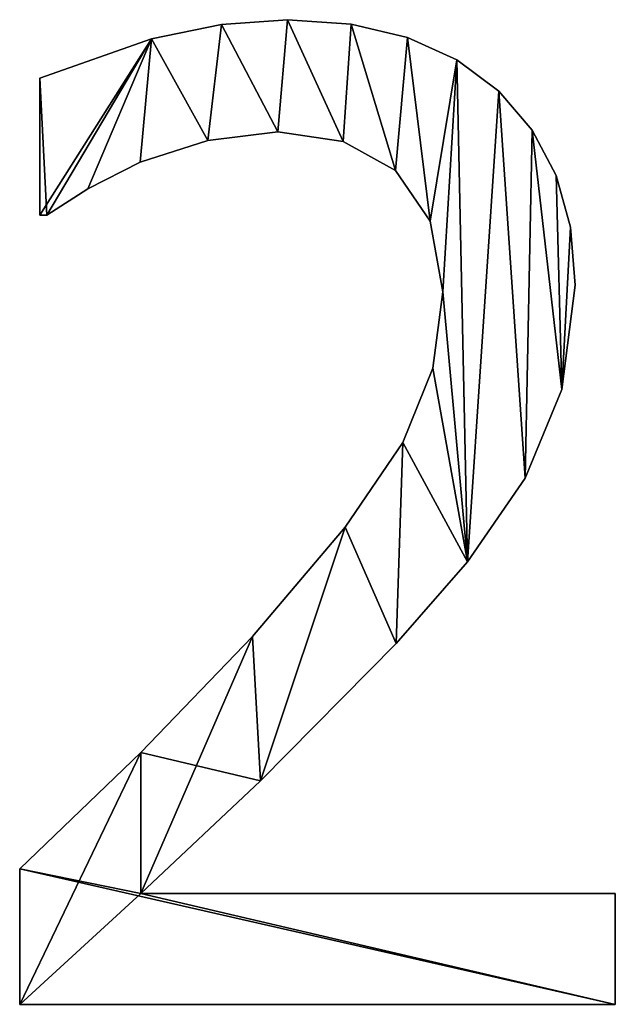
# Model space of a CAD drawing. Extents: x -4329 to 3238, y 0 to 25932.
# Drawn here: x -1598 to -1504, y 1680 to 1835 of the extents above; entities that cross this region are included whole.
import ezdxf

# ---------------------------------------------------------------- set-up
doc = ezdxf.new("R2010")
doc.units = 0
doc.header["$LTSCALE"] = 25.4
doc.layers.get('0').update_dxf_attribs({"color": 13, "linetype": 'CONTINUOUS'})

# ---------------------------------------------------------------- blocks, each defined once
blk = doc.blocks.new('BRICK_200X80X45')
at = {"color": 0}
for p, q in [((566.03, 158.77), (566.03, 158.77, 25)), ((566.03, 158.77), (566.03, 158.77, 25)), ((555.62, 158.02), (555.62, 158.02, 25)), ((555.62, 158.02), (555.62, 158.02, 25)), ((576.08, 158.07), (576.08, 158.07, 25)), ((576.08, 158.07), (576.08, 158.07, 25)), ((544.62, 155.76), (544.62, 155.76, 25)), ((544.62, 155.76), (544.62, 155.76, 25)), ((584.98, 155.95), (584.98, 155.95, 25)), ((584.98, 155.95), (584.98, 155.95, 25)), ((592.73, 152.42), (592.73, 152.42, 25)), ((592.73, 152.42), (592.73, 152.42, 25)), ((527, 127.92), (527, 149.58)), ((527, 127.92, 25), (527, 149.58, 25)), ((527, 127.92), (527, 149.58)), ((527, 127.92, 25), (527, 149.58, 25)), ((527, 149.58), (527, 149.58, 25)), ((527, 149.58), (527, 149.58, 25)), ((599.34, 147.48), (599.34, 147.48, 25)), ((599.34, 147.48), (599.34, 147.48, 25)), ((604.61, 141.34), (604.61, 141.34, 25)), ((604.61, 141.34), (604.61, 141.34, 25)), ((564.5, 141.1), (564.5, 141.1, 25)), ((564.5, 141.1), (564.5, 141.1, 25)), ((553.51, 139.72), (553.51, 139.72, 25)), ((553.51, 139.72), (553.51, 139.72, 25)), ((574.81, 139.57), (574.81, 139.57, 25)), ((574.81, 139.57), (574.81, 139.57, 25)), ((542.84, 136.3), (542.84, 136.3, 25)), ((542.84, 136.3), (542.84, 136.3, 25)), ((583.09, 134.97), (583.09, 134.97, 25)), ((583.09, 134.97), (583.09, 134.97, 25)), ((608.38, 134.19), (608.38, 134.19, 25)), ((608.38, 134.19), (608.38, 134.19, 25)), ((534.56, 132.11), (534.56, 132.11, 25)), ((534.56, 132.11), (534.56, 132.11, 25)), ((528.12, 127.92), (527, 127.92)), ((528.12, 127.92, 25), (527, 127.92, 25)), ((528.12, 127.92), (527, 127.92)), ((528.12, 127.92, 25), (527, 127.92, 25)), ((527, 127.92), (527, 127.92, 25)), ((527, 127.92), (527, 127.92, 25)), ((528.12, 127.92), (528.12, 127.92, 25)), ((528.12, 127.92), (528.12, 127.92, 25)), ((588.56, 127), (588.56, 127, 25)), ((588.56, 127), (588.56, 127, 25)), ((610.64, 126.04), (610.64, 126.04, 25)), ((610.64, 126.04), (610.64, 126.04, 25)), ((611.39, 116.88), (611.39, 116.88, 25)), ((611.39, 116.88), (611.39, 116.88, 25)), ((590.55, 115.86), (590.55, 115.86, 25)), ((590.55, 115.86), (590.55, 115.86, 25)), ((588.97, 103.79), (588.97, 103.79, 25)), ((588.97, 103.79), (588.97, 103.79, 25)), ((609.3, 100.43), (609.3, 100.43, 25)), ((609.3, 100.43), (609.3, 100.43, 25)), ((584.21, 92.11), (584.21, 92.11, 25)), ((584.21, 92.11), (584.21, 92.11, 25)), ((603.52, 86.44), (603.52, 86.44, 25)), ((603.52, 86.44), (603.52, 86.44, 25)), ((575.12, 78.71), (575.12, 78.71, 25)), ((575.12, 78.71), (575.12, 78.71, 25)), ((594.43, 73.26), (594.43, 73.26, 25)), ((594.43, 73.26), (594.43, 73.26, 25)), ((560.51, 61.51), (560.51, 61.51, 25)), ((560.51, 61.51), (560.51, 61.51, 25)), ((583.19, 60.38), (583.19, 60.38, 25)), ((583.19, 60.38), (583.19, 60.38, 25)), ((542.94, 43.22), (542.94, 43.22, 25)), ((542.94, 43.22), (542.94, 43.22, 25)), ((561.79, 38.72), (561.79, 38.72, 25)), ((561.79, 38.72), (561.79, 38.72, 25)), ((523.83, 3.47), (523.83, 24.83)), ((523.83, 3.47, 25), (523.83, 24.83, 25)), ((523.83, 3.47), (523.83, 24.83)), ((523.83, 3.47, 25), (523.83, 24.83, 25)), ((523.83, 24.83), (523.83, 24.83, 25)), ((523.83, 24.83), (523.83, 24.83, 25)), ((542.94, 20.95), (617.73, 20.95)), ((542.94, 20.95, 25), (617.73, 20.95, 25)), ((542.94, 20.95), (542.94, 20.95, 25)), ((542.94, 20.95), (617.73, 20.95)), ((542.94, 20.95), (542.94, 20.95, 25)), ((542.94, 20.95, 25), (617.73, 20.95, 25)), ((617.73, 20.95), (617.73, 3.47)), ((617.73, 20.95, 25), (617.73, 3.47, 25)), ((617.73, 20.95), (617.73, 20.95, 25)), ((617.73, 20.95), (617.73, 3.47)), ((617.73, 20.95), (617.73, 20.95, 25)), ((617.73, 20.95, 25), (617.73, 3.47, 25)), ((617.73, 3.47), (523.83, 3.47)), ((617.73, 3.47, 25), (523.83, 3.47, 25)), ((617.73, 3.47), (523.83, 3.47)), ((617.73, 3.47, 25), (523.83, 3.47, 25)), ((523.83, 3.47), (523.83, 3.47, 25)), ((523.83, 3.47), (523.83, 3.47, 25)), ((617.73, 3.47), (617.73, 3.47, 25)), ((617.73, 3.47), (617.73, 3.47, 25))]:
    blk.add_line(p, q, dxfattribs=at)
mesh = blk.add_polyface(dxfattribs=at)
corners = [(544.62, 155.76), (527, 127.92), (527, 149.58), (528.12, 127.92), (534.56, 132.11), (542.84, 136.3), (553.51, 139.72), (555.62, 158.02), (564.5, 141.1), (566.03, 158.77), (574.81, 139.57), (576.08, 158.07), (583.09, 134.97), (584.98, 155.95), (588.56, 127), (592.73, 152.42), (590.55, 115.86), (560.51, 61.51), (542.94, 20.95), (542.94, 43.22), (561.79, 38.72), (575.12, 78.71), (583.19, 60.38), (584.21, 92.11), (594.43, 73.26), (588.97, 103.79), (599.34, 147.48), (603.52, 86.44), (604.61, 141.34), (609.3, 100.43), (608.38, 134.19), (610.64, 126.04), (611.39, 116.88), (523.83, 3.47), (523.83, 24.83), (617.73, 3.47), (617.73, 20.95)]
mesh.append_faces([[corners[k] for k in face] for face in [(0, 1, 2), (29, 31, 32), (19, 33, 34), (35, 18, 36)]], dxfattribs={"vtx0": -1, "color": 0})
mesh.append_faces([[corners[k] for k in face] for face in [(1, 0, 3), (3, 0, 4), (4, 0, 5), (5, 0, 6), (6, 7, 8), (8, 9, 10), (10, 11, 12), (12, 13, 14), (14, 15, 16), (17, 18, 19), (18, 17, 20), (20, 21, 22), (22, 23, 24), (24, 26, 27), (27, 28, 29), (33, 18, 35)]], dxfattribs={"vtx0": -1, "vtx1": -1, "color": 0})
mesh.append_faces([[corners[k] for k in face] for face in [(24, 16, 15), (33, 19, 18)]], dxfattribs={"vtx0": -1, "vtx1": -1, "vtx2": -1, "color": 0})
mesh.append_faces([[corners[k] for k in face] for face in [(6, 0, 7), (8, 7, 9), (10, 9, 11), (12, 11, 13), (14, 13, 15), (20, 17, 21), (22, 21, 23), (24, 23, 25), (24, 25, 16), (24, 15, 26), (27, 26, 28), (29, 28, 30), (29, 30, 31)]], dxfattribs={"vtx0": -1, "vtx2": -1, "color": 0})
mesh = blk.add_polyface(dxfattribs=at)
corners = [(617.73, 3.47, 25), (523.83, 24.83, 25), (523.83, 3.47, 25), (542.94, 20.95, 25), (617.73, 20.95, 25), (542.94, 43.22, 25), (561.79, 38.72, 25), (560.51, 61.51, 25), (575.12, 78.71, 25), (583.19, 60.38, 25), (584.21, 92.11, 25), (594.43, 73.26, 25), (588.97, 103.79, 25), (590.55, 115.86, 25), (592.73, 152.42, 25), (599.34, 147.48, 25), (603.52, 86.44, 25), (604.61, 141.34, 25), (609.3, 100.43, 25), (608.38, 134.19, 25), (610.64, 126.04, 25), (611.39, 116.88, 25), (528.12, 127.92, 25), (527, 149.58, 25), (527, 127.92, 25), (544.62, 155.76, 25), (534.56, 132.11, 25), (542.84, 136.3, 25), (553.51, 139.72, 25), (555.62, 158.02, 25), (564.5, 141.1, 25), (566.03, 158.77, 25), (574.81, 139.57, 25), (576.08, 158.07, 25), (583.09, 134.97, 25), (584.98, 155.95, 25), (588.56, 127, 25)]
mesh.append_faces([[corners[k] for k in face] for face in [(0, 1, 2), (3, 0, 4), (20, 18, 21), (22, 23, 24)]], dxfattribs={"vtx0": -1, "color": 0})
mesh.append_faces([[corners[k] for k in face] for face in [(5, 6, 7), (7, 6, 8), (8, 9, 10), (10, 11, 12), (12, 11, 13), (14, 11, 15), (15, 16, 17), (17, 18, 19), (19, 18, 20), (23, 22, 25), (25, 28, 29), (29, 30, 31), (31, 32, 33), (33, 34, 35), (35, 36, 14)]], dxfattribs={"vtx0": -1, "vtx1": -1, "color": 0})
mesh.append_faces([[corners[k] for k in face] for face in [(1, 0, 3), (13, 11, 14)]], dxfattribs={"vtx0": -1, "vtx1": -1, "vtx2": -1, "color": 0})
mesh.append_faces([[corners[k] for k in face] for face in [(3, 5, 1), (5, 3, 6), (8, 6, 9), (10, 9, 11), (15, 11, 16), (17, 16, 18), (25, 22, 26), (25, 26, 27), (25, 27, 28), (29, 28, 30), (31, 30, 32), (33, 32, 34), (35, 34, 36), (14, 36, 13)]], dxfattribs={"vtx0": -1, "vtx2": -1, "color": 0})
mesh = blk.add_polyface(dxfattribs=at)
corners = [(555.62, 158.02, 25), (566.03, 158.77), (555.62, 158.02), (566.03, 158.77, 25)]
mesh.append_faces([[corners[k] for k in face] for face in [(0, 1, 2), (1, 0, 3)]], dxfattribs={"vtx0": -1, "color": 0})
mesh = blk.add_polyface(dxfattribs=at)
corners = [(566.03, 158.77, 25), (576.08, 158.07), (566.03, 158.77), (576.08, 158.07, 25)]
mesh.append_faces([[corners[k] for k in face] for face in [(0, 1, 2), (1, 0, 3)]], dxfattribs={"vtx0": -1, "color": 0})
mesh = blk.add_polyface(dxfattribs=at)
corners = [(544.62, 155.76, 25), (555.62, 158.02), (544.62, 155.76), (555.62, 158.02, 25)]
mesh.append_faces([[corners[k] for k in face] for face in [(0, 1, 2), (1, 0, 3)]], dxfattribs={"vtx0": -1, "color": 0})
mesh = blk.add_polyface(dxfattribs=at)
corners = [(576.08, 158.07, 25), (584.98, 155.95), (576.08, 158.07), (584.98, 155.95, 25)]
mesh.append_faces([[corners[k] for k in face] for face in [(0, 1, 2), (1, 0, 3)]], dxfattribs={"vtx0": -1, "color": 0})
mesh = blk.add_polyface(dxfattribs=at)
corners = [(527, 149.58, 25), (544.62, 155.76), (527, 149.58), (544.62, 155.76, 25)]
mesh.append_faces([[corners[k] for k in face] for face in [(0, 1, 2), (1, 0, 3)]], dxfattribs={"vtx0": -1, "color": 0})
mesh = blk.add_polyface(dxfattribs=at)
corners = [(584.98, 155.95, 25), (592.73, 152.42), (584.98, 155.95), (592.73, 152.42, 25)]
mesh.append_faces([[corners[k] for k in face] for face in [(0, 1, 2), (1, 0, 3)]], dxfattribs={"vtx0": -1, "color": 0})
mesh = blk.add_polyface(dxfattribs=at)
corners = [(592.73, 152.42, 25), (599.34, 147.48), (592.73, 152.42), (599.34, 147.48, 25)]
mesh.append_faces([[corners[k] for k in face] for face in [(0, 1, 2), (1, 0, 3)]], dxfattribs={"vtx0": -1, "color": 0})
mesh = blk.add_polyface(dxfattribs=at)
corners = [(527, 149.58, 25), (527, 127.92), (527, 127.92, 25), (527, 149.58)]
mesh.append_faces([[corners[k] for k in face] for face in [(0, 1, 2), (1, 0, 3)]], dxfattribs={"vtx0": -1, "color": 0})
mesh = blk.add_polyface(dxfattribs=at)
corners = [(599.34, 147.48), (604.61, 141.34, 25), (604.61, 141.34), (599.34, 147.48, 25)]
mesh.append_faces([[corners[k] for k in face] for face in [(0, 1, 2), (1, 0, 3)]], dxfattribs={"vtx0": -1, "color": 0})
mesh = blk.add_polyface(dxfattribs=at)
corners = [(604.61, 141.34), (608.38, 134.19, 25), (608.38, 134.19), (604.61, 141.34, 25)]
mesh.append_faces([[corners[k] for k in face] for face in [(0, 1, 2), (1, 0, 3)]], dxfattribs={"vtx0": -1, "color": 0})
mesh = blk.add_polyface(dxfattribs=at)
corners = [(564.5, 141.1, 25), (553.51, 139.72), (564.5, 141.1), (553.51, 139.72, 25)]
mesh.append_faces([[corners[k] for k in face] for face in [(0, 1, 2), (1, 0, 3)]], dxfattribs={"vtx0": -1, "color": 0})
mesh = blk.add_polyface(dxfattribs=at)
corners = [(574.81, 139.57, 25), (564.5, 141.1), (574.81, 139.57), (564.5, 141.1, 25)]
mesh.append_faces([[corners[k] for k in face] for face in [(0, 1, 2), (1, 0, 3)]], dxfattribs={"vtx0": -1, "color": 0})
mesh = blk.add_polyface(dxfattribs=at)
corners = [(553.51, 139.72, 25), (542.84, 136.3), (553.51, 139.72), (542.84, 136.3, 25)]
mesh.append_faces([[corners[k] for k in face] for face in [(0, 1, 2), (1, 0, 3)]], dxfattribs={"vtx0": -1, "color": 0})
mesh = blk.add_polyface(dxfattribs=at)
corners = [(583.09, 134.97, 25), (574.81, 139.57), (583.09, 134.97), (574.81, 139.57, 25)]
mesh.append_faces([[corners[k] for k in face] for face in [(0, 1, 2), (1, 0, 3)]], dxfattribs={"vtx0": -1, "color": 0})
mesh = blk.add_polyface(dxfattribs=at)
corners = [(542.84, 136.3, 25), (534.56, 132.11), (542.84, 136.3), (534.56, 132.11, 25)]
mesh.append_faces([[corners[k] for k in face] for face in [(0, 1, 2), (1, 0, 3)]], dxfattribs={"vtx0": -1, "color": 0})
mesh = blk.add_polyface(dxfattribs=at)
corners = [(583.09, 134.97, 25), (588.56, 127), (588.56, 127, 25), (583.09, 134.97)]
mesh.append_faces([[corners[k] for k in face] for face in [(0, 1, 2), (1, 0, 3)]], dxfattribs={"vtx0": -1, "color": 0})
mesh = blk.add_polyface(dxfattribs=at)
corners = [(608.38, 134.19), (610.64, 126.04, 25), (610.64, 126.04), (608.38, 134.19, 25)]
mesh.append_faces([[corners[k] for k in face] for face in [(0, 1, 2), (1, 0, 3)]], dxfattribs={"vtx0": -1, "color": 0})
mesh = blk.add_polyface(dxfattribs=at)
corners = [(534.56, 132.11, 25), (528.12, 127.92), (534.56, 132.11), (528.12, 127.92, 25)]
mesh.append_faces([[corners[k] for k in face] for face in [(0, 1, 2), (1, 0, 3)]], dxfattribs={"vtx0": -1, "color": 0})
mesh = blk.add_polyface(dxfattribs=at)
corners = [(528.12, 127.92, 25), (527, 127.92), (528.12, 127.92), (527, 127.92, 25)]
mesh.append_faces([[corners[k] for k in face] for face in [(0, 1, 2), (1, 0, 3)]], dxfattribs={"vtx0": -1, "color": 0})
mesh = blk.add_polyface(dxfattribs=at)
corners = [(588.56, 127, 25), (590.55, 115.86), (590.55, 115.86, 25), (588.56, 127)]
mesh.append_faces([[corners[k] for k in face] for face in [(0, 1, 2), (1, 0, 3)]], dxfattribs={"vtx0": -1, "color": 0})
mesh = blk.add_polyface(dxfattribs=at)
corners = [(610.64, 126.04), (611.39, 116.88, 25), (611.39, 116.88), (610.64, 126.04, 25)]
mesh.append_faces([[corners[k] for k in face] for face in [(0, 1, 2), (1, 0, 3)]], dxfattribs={"vtx0": -1, "color": 0})
mesh = blk.add_polyface(dxfattribs=at)
corners = [(611.39, 116.88), (609.3, 100.43, 25), (609.3, 100.43), (611.39, 116.88, 25)]
mesh.append_faces([[corners[k] for k in face] for face in [(0, 1, 2), (1, 0, 3)]], dxfattribs={"vtx0": -1, "color": 0})
mesh = blk.add_polyface(dxfattribs=at)
corners = [(590.55, 115.86, 25), (588.97, 103.79), (588.97, 103.79, 25), (590.55, 115.86)]
mesh.append_faces([[corners[k] for k in face] for face in [(0, 1, 2), (1, 0, 3)]], dxfattribs={"vtx0": -1, "color": 0})
mesh = blk.add_polyface(dxfattribs=at)
corners = [(588.97, 103.79, 25), (584.21, 92.11), (584.21, 92.11, 25), (588.97, 103.79)]
mesh.append_faces([[corners[k] for k in face] for face in [(0, 1, 2), (1, 0, 3)]], dxfattribs={"vtx0": -1, "color": 0})
mesh = blk.add_polyface(dxfattribs=at)
corners = [(609.3, 100.43), (603.52, 86.44, 25), (603.52, 86.44), (609.3, 100.43, 25)]
mesh.append_faces([[corners[k] for k in face] for face in [(0, 1, 2), (1, 0, 3)]], dxfattribs={"vtx0": -1, "color": 0})
mesh = blk.add_polyface(dxfattribs=at)
corners = [(584.21, 92.11, 25), (575.12, 78.71), (575.12, 78.71, 25), (584.21, 92.11)]
mesh.append_faces([[corners[k] for k in face] for face in [(0, 1, 2), (1, 0, 3)]], dxfattribs={"vtx0": -1, "color": 0})
mesh = blk.add_polyface(dxfattribs=at)
corners = [(603.52, 86.44), (594.43, 73.26, 25), (594.43, 73.26), (603.52, 86.44, 25)]
mesh.append_faces([[corners[k] for k in face] for face in [(0, 1, 2), (1, 0, 3)]], dxfattribs={"vtx0": -1, "color": 0})
mesh = blk.add_polyface(dxfattribs=at)
corners = [(575.12, 78.71, 25), (560.51, 61.51), (560.51, 61.51, 25), (575.12, 78.71)]
mesh.append_faces([[corners[k] for k in face] for face in [(0, 1, 2), (1, 0, 3)]], dxfattribs={"vtx0": -1, "color": 0})
mesh = blk.add_polyface(dxfattribs=at)
corners = [(594.43, 73.26), (583.19, 60.38, 25), (583.19, 60.38), (594.43, 73.26, 25)]
mesh.append_faces([[corners[k] for k in face] for face in [(0, 1, 2), (1, 0, 3)]], dxfattribs={"vtx0": -1, "color": 0})
mesh = blk.add_polyface(dxfattribs=at)
corners = [(560.51, 61.51, 25), (542.94, 43.22), (542.94, 43.22, 25), (560.51, 61.51)]
mesh.append_faces([[corners[k] for k in face] for face in [(0, 1, 2), (1, 0, 3)]], dxfattribs={"vtx0": -1, "color": 0})
mesh = blk.add_polyface(dxfattribs=at)
corners = [(583.19, 60.38), (561.79, 38.72, 25), (561.79, 38.72), (583.19, 60.38, 25)]
mesh.append_faces([[corners[k] for k in face] for face in [(0, 1, 2), (1, 0, 3)]], dxfattribs={"vtx0": -1, "color": 0})
mesh = blk.add_polyface(dxfattribs=at)
corners = [(523.83, 24.83, 25), (542.94, 43.22), (523.83, 24.83), (542.94, 43.22, 25)]
mesh.append_faces([[corners[k] for k in face] for face in [(0, 1, 2), (1, 0, 3)]], dxfattribs={"vtx0": -1, "color": 0})
mesh = blk.add_polyface(dxfattribs=at)
corners = [(561.79, 38.72, 25), (542.94, 20.95), (561.79, 38.72), (542.94, 20.95, 25)]
mesh.append_faces([[corners[k] for k in face] for face in [(0, 1, 2), (1, 0, 3)]], dxfattribs={"vtx0": -1, "color": 0})
mesh = blk.add_polyface(dxfattribs=at)
corners = [(523.83, 24.83, 25), (523.83, 3.47), (523.83, 3.47, 25), (523.83, 24.83)]
mesh.append_faces([[corners[k] for k in face] for face in [(0, 1, 2), (1, 0, 3)]], dxfattribs={"vtx0": -1, "color": 0})
mesh = blk.add_polyface(dxfattribs=at)
corners = [(542.94, 20.95, 25), (617.73, 20.95), (542.94, 20.95), (617.73, 20.95, 25)]
mesh.append_faces([[corners[k] for k in face] for face in [(0, 1, 2), (1, 0, 3)]], dxfattribs={"vtx0": -1, "color": 0})
mesh = blk.add_polyface(dxfattribs=at)
corners = [(617.73, 20.95), (617.73, 3.47, 25), (617.73, 3.47), (617.73, 20.95, 25)]
mesh.append_faces([[corners[k] for k in face] for face in [(0, 1, 2), (1, 0, 3)]], dxfattribs={"vtx0": -1, "color": 0})
mesh = blk.add_polyface(dxfattribs=at)
corners = [(617.73, 3.47, 25), (523.83, 3.47), (617.73, 3.47), (523.83, 3.47, 25)]
mesh.append_faces([[corners[k] for k in face] for face in [(0, 1, 2), (1, 0, 3)]], dxfattribs={"vtx0": -1, "color": 0})

msp = doc.modelspace()

# ---------------------------------------------------------------- block references
at = {"color": 0}
msp.add_blockref('BRICK_200X80X45', (-2121.35, 1676.17), dxfattribs=at)

doc.saveas('drawing.dxf')
